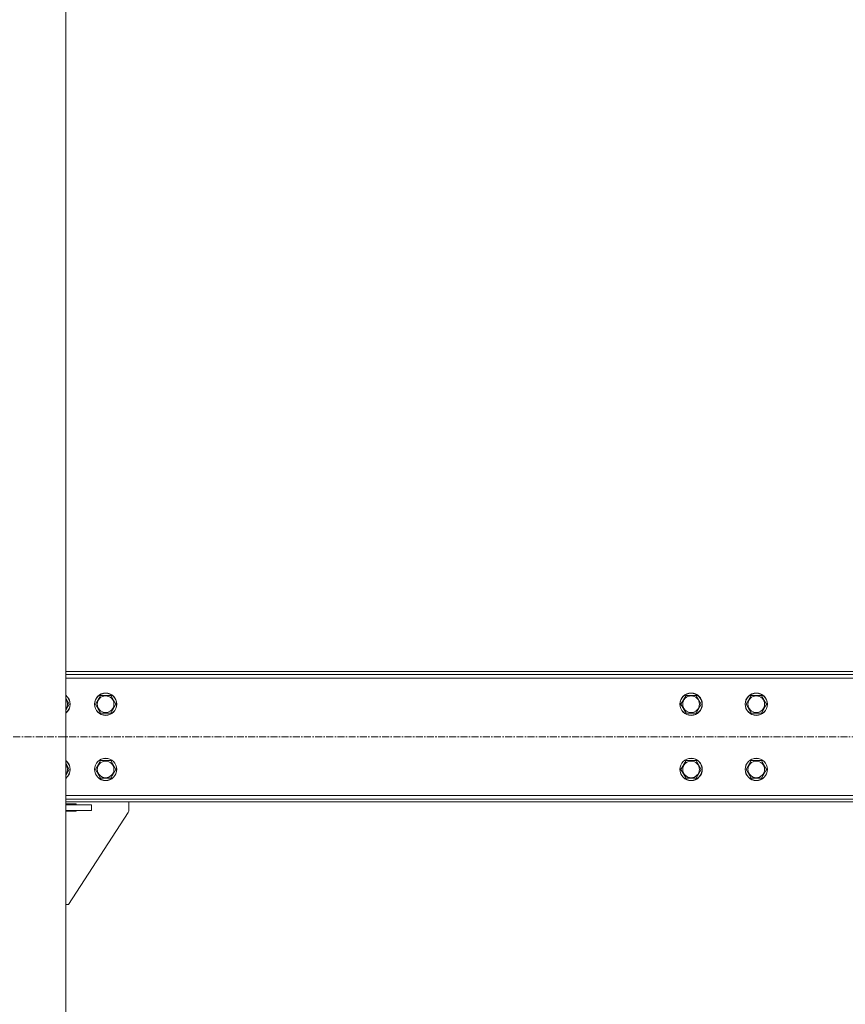
# Model space of a CAD drawing. Units: millimetres. Extents: x 0 to 45882, y -11 to 31500.
# Drawn here: x 9157 to 10043, y 19461 to 20519 of the extents above; entities that cross this region are included whole.
import ezdxf

# ---------------------------------------------------------------- set-up
doc = ezdxf.new("R2010")
doc.units = ezdxf.units.MM
doc.linetypes.add('K5LT_AXLED', pattern=[12, 7.5, -1.5, 1.5, -1.5])
doc.linetypes.add('K5LT_THIN', pattern=[0])
doc.layers.add('OSI', color=2, linetype='Continuous', true_color=0xffff00)
doc.layers.add('R', color=1, linetype='Continuous', true_color=0xff0000)

msp = doc.modelspace()

# ---------------------------------------------------------------- linework, layer by layer
at = {"layer": 'OSI', "color": 30, "linetype": 'K5LT_AXLED', "lineweight": 18, "true_color": 0xff8000}
msp.add_line((17257.6, 19748.4), (3739.2, 19748.4), dxfattribs=at)
at = {"layer": 'R', "color": 7, "linetype": 'K5LT_THIN', "lineweight": 18}
for p, q in [((9206.4, 18758.4), (9206.4, 21473.4)), ((11790.4, 19818.4), (9206.4, 19818.4)), ((11790.4, 19815.4), (9206.4, 19815.4)), ((11790.4, 19811.4), (9206.4, 19811.4)), ((9206.4, 19790), (9210.2, 19783.4)), ((9238.3, 19783.4), (9243.8, 19792.9)), ((9243.8, 19792.9), (9249.2, 19792.9)), ((9249.2, 19792.9), (9254.7, 19792.9)), ((9254.7, 19792.9), (9260.2, 19783.4)), ((9866.8, 19783.4), (9872.3, 19792.9)), ((9872.3, 19792.9), (9883.2, 19792.9)), ((9883.2, 19792.9), (9888.7, 19783.4)), ((9936.8, 19783.4), (9942.3, 19792.9)), ((9942.3, 19792.9), (9953.2, 19792.9)), ((9953.2, 19792.9), (9958.7, 19783.4)), ((9210.2, 19783.4), (9206.4, 19776.9)), ((9243.8, 19773.9), (9238.3, 19783.4)), ((9260.2, 19783.4), (9254.7, 19773.9)), ((9872.3, 19773.9), (9866.8, 19783.4)), ((9888.7, 19783.4), (9883.2, 19773.9)), ((9942.3, 19773.9), (9936.8, 19783.4)), ((9958.7, 19783.4), (9953.2, 19773.9)), ((9254.7, 19773.9), (9243.8, 19773.9)), ((9877.7, 19773.9), (9872.3, 19773.9)), ((9883.2, 19773.9), (9877.7, 19773.9)), ((9947.7, 19773.9), (9942.3, 19773.9)), ((9953.2, 19773.9), (9947.7, 19773.9)), ((9238.3, 19713.4), (9243.8, 19722.9)), ((9243.8, 19722.9), (9249.2, 19722.9)), ((9249.2, 19722.9), (9254.7, 19722.9)), ((9254.7, 19722.9), (9260.2, 19713.4)), ((9866.8, 19713.4), (9872.3, 19722.9)), ((9872.3, 19722.9), (9883.2, 19722.9)), ((9883.2, 19722.9), (9888.7, 19713.4)), ((9936.8, 19713.4), (9942.3, 19722.9)), ((9942.3, 19722.9), (9953.2, 19722.9)), ((9953.2, 19722.9), (9958.7, 19713.4)), ((9206.4, 19720), (9210.2, 19713.4)), ((9210.2, 19713.4), (9206.4, 19706.9)), ((9243.8, 19703.9), (9238.3, 19713.4)), ((9260.2, 19713.4), (9254.7, 19703.9)), ((9872.3, 19703.9), (9866.8, 19713.4)), ((9888.7, 19713.4), (9883.2, 19703.9)), ((9942.3, 19703.9), (9936.8, 19713.4)), ((9958.7, 19713.4), (9953.2, 19703.9)), ((9254.7, 19703.9), (9243.8, 19703.9)), ((9877.7, 19703.9), (9872.3, 19703.9)), ((9883.2, 19703.9), (9877.7, 19703.9)), ((9947.7, 19703.9), (9942.3, 19703.9)), ((9953.2, 19703.9), (9947.7, 19703.9)), ((9206.4, 19685.4), (11790.4, 19685.4)), ((9206.4, 19681.4), (11790.4, 19681.4)), ((9206.4, 19678.4), (11790.4, 19678.4)), ((9217.7, 19676.4), (9206.4, 19676.4)), ((9206.4, 19675.4), (9234.2, 19675.4)), ((9206.4, 19669.4), (9234.2, 19669.4)), ((9217.7, 19675.4), (9217.7, 19676.4)), ((9217.7, 19668.4), (9217.7, 19669.4)), ((9234.2, 19669.4), (9234.2, 19675.4)), ((9274.2, 19678.4), (9274.2, 19669.9)), ((9206.4, 19668.4), (9217.7, 19668.4)), ((9273.4, 19667.2), (9209.2, 19568.4)), ((9209.2, 19568.4), (9206.4, 19568.4))]:
    msp.add_line(p, q, dxfattribs=at)
for centre, radius in [((9249.2, 19783.4), 12), ((9249.2, 19783.4), 11.8), ((9249.2, 19783.4), 8.97), ((9877.7, 19783.4), 12), ((9877.7, 19783.4), 11.8), ((9877.7, 19783.4), 8.97), ((9947.7, 19783.4), 12), ((9947.7, 19783.4), 11.8), ((9947.7, 19783.4), 8.97), ((9249.2, 19713.4), 12), ((9249.2, 19713.4), 11.8), ((9249.2, 19713.4), 8.97), ((9877.7, 19713.4), 12), ((9877.7, 19713.4), 11.8), ((9877.7, 19713.4), 8.97), ((9947.7, 19713.4), 12), ((9947.7, 19713.4), 11.8), ((9947.7, 19713.4), 8.97)]:
    msp.add_circle(centre, radius, dxfattribs=at)
for centre, radius, start, end in [((9199.2, 19783.4), 12, 306.8699, 53.1301), ((9199.2, 19783.4), 11.8, 307.5019, 52.4981), ((9199.2, 19783.4), 8.97, 323.3649, 36.6351), ((9199.2, 19713.4), 12, 306.8699, 53.1301), ((9199.2, 19713.4), 11.8, 307.5019, 52.4981), ((9199.2, 19713.4), 8.97, 323.3649, 36.6351), ((9269.2, 19669.9), 5, 326.9761, 0)]:
    msp.add_arc(centre, radius, start, end, dxfattribs=at)

doc.saveas('drawing.dxf')
